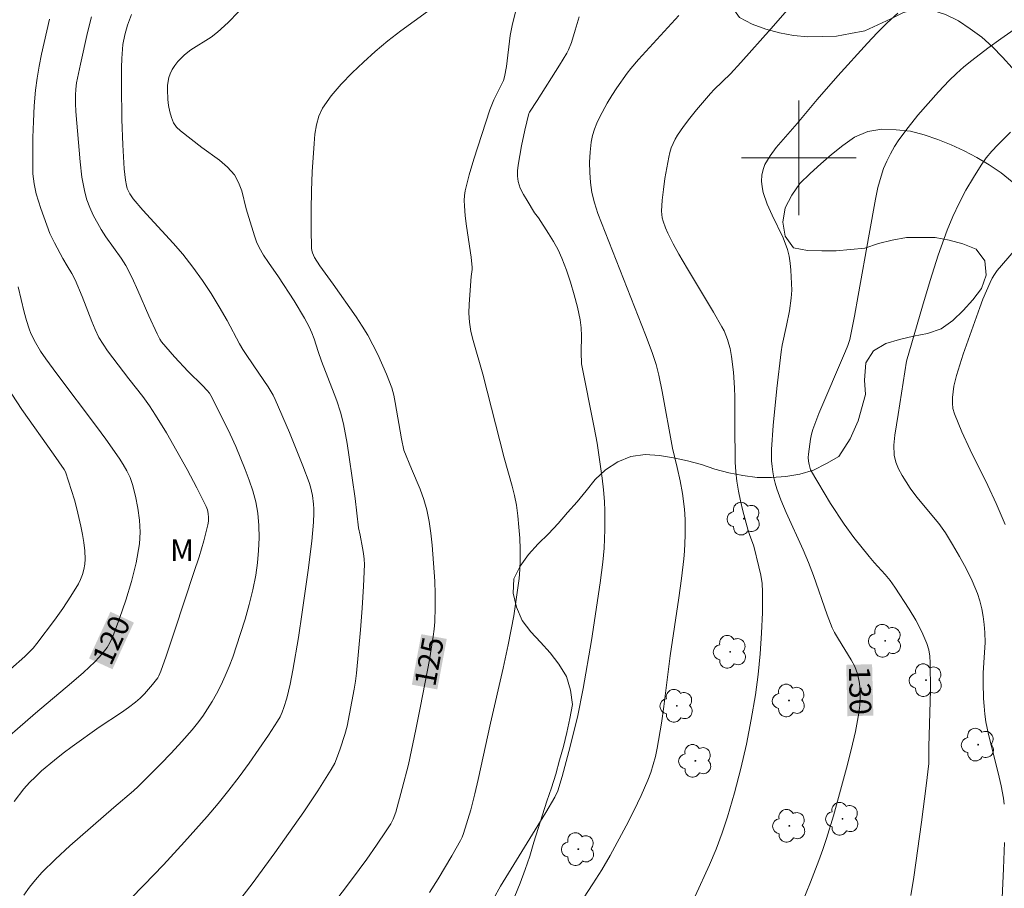
# Model space of a CAD drawing. Units: metres. Extents: x 285528 to 286044, y 1666032 to 1666597.
# Drawn here: x 285846 to 285914, y 1666349 to 1666410 of the extents above; entities that cross this region are included whole.
import ezdxf
from ezdxf.enums import TextEntityAlignment as Align

# ---------------------------------------------------------------- set-up
doc = ezdxf.new("R2010")
doc.units = ezdxf.units.M
doc.header["$MEASUREMENT"] = 0
for name, color, linetype, lineweight, true_color in [('Arvores_Isoladas', 7, 'Continuous', 18, 0x00ff33), ('Curvas_Intermediarias', 7, 'Continuous', 9, 0x783c14), ('Curvas_Mestras', 7, 'Continuous', 20, 0x783c14), ('Topon_Curvas_Mestras', 7, 'Continuous', 9, 0x783c14), ('Topon_Vegetacao', 7, 'Continuous', 9, 0x00ff33), ('Vegetacao', 7, 'Orla8', 9, 0x00ff33)]:
    doc.layers.add(name, color=color, linetype=linetype, lineweight=lineweight, true_color=true_color)
doc.layers.add('Malha_Coordenadas', color=7, linetype='Continuous', lineweight=15)
doc.layers.add('Topon_Curvas_Mestras_Masc', color=255, linetype='Continuous', lineweight=9)
doc.styles.add('Arial', font='arial.ttf', dxfattribs={"height": 1.5})
doc.styles.get("Standard").update_dxf_attribs({"font": 'arial.ttf'})
doc.linetypes.add('Orla8', pattern='A,6,-0.5,["V",Standard,S=1,R=0,X=-0.5,Y=-1],-0.5,6,-0.5,["V",Standard,S=1,R=0,X=-0.5,Y=-1],-0.5', length=14)

# ---------------------------------------------------------------- blocks, each defined once
blk = doc.blocks.new('Arvore')
at = {"layer": 'Arvores_Isoladas'}
blk.add_lwpolyline([(-0.718, 0.493, 0.872324), (-0.722, -0.551, 0.862983), (0.284, -0.827, 0.900105), (0.89, 0.029, 0.863155), (0.262, 0.861, 0.882486)], format="xyb", close=True, dxfattribs=at)
blk.add_circle((0, 0), 0.0286, dxfattribs=at)

msp = doc.modelspace()

# ---------------------------------------------------------------- linework, layer by layer
at = {"layer": 'Curvas_Intermediarias', "flags": 128}
for points, elevation in [([(285892.753, 1666348.47), (285893.76, 1666350.654), (285894.227, 1666351.763), (285894.654, 1666352.886), (285895.028, 1666354.024), (285895.507, 1666355.699), (285895.944, 1666357.391), (285896.336, 1666359.096), (285896.679, 1666360.809), (285896.972, 1666362.527), (285897.166, 1666363.952), (285897.307, 1666365.389), (285897.401, 1666366.831), (285897.452, 1666368.272), (285897.465, 1666369.708), (285897.429, 1666370.294), (285897.339, 1666370.878), (285897.214, 1666371.46), (285896.852, 1666372.897), (285896.55, 1666373.725), (285896.465, 1666374.005), (285896.099, 1666375.371), (285895.927, 1666376.058), (285895.777, 1666376.747), (285895.66, 1666377.441), (285895.591, 1666378.097), (285895.555, 1666378.759), (285895.523, 1666381.392), (285895.54, 1666383.315), (285895.518, 1666383.954), (285895.436, 1666385.055), (285895.294, 1666386.151), (285895.194, 1666386.69), (285895.117, 1666387.007), (285895.021, 1666387.321), (285894.775, 1666387.931), (285894.628, 1666388.223), (285894.052, 1666389.246), (285892.223, 1666392.267), (285891.628, 1666393.282), (285891.224, 1666394.008), (285890.853, 1666394.752), (285890.69, 1666395.131), (285890.525, 1666395.585), (285890.462, 1666395.819), (285890.424, 1666396.055), (285890.416, 1666396.291), (285890.466, 1666397.046), (285890.544, 1666397.805), (285890.647, 1666398.565), (285890.773, 1666399.319), (285890.919, 1666400.066), (285890.996, 1666400.384), (285891.094, 1666400.699), (285891.214, 1666401.007), (285891.357, 1666401.304), (285891.523, 1666401.584), (285891.944, 1666402.189), (285892.393, 1666402.779), (285892.862, 1666403.357), (285893.828, 1666404.489), (285894.095, 1666404.778), (285895.225, 1666405.875), (285895.947, 1666406.659), (285898.059, 1666409.04), (285900.141, 1666411.429)], 129), ([(285845.224, 1666355.09), (285845.915, 1666355.962), (285846.297, 1666356.402), (285846.708, 1666356.817), (285847.14, 1666357.214), (285848.036, 1666357.97), (285848.645, 1666358.452), (285849.267, 1666358.917), (285851.169, 1666360.27), (285852.71, 1666361.288), (285853.215, 1666361.636), (285853.699, 1666362.009), (285854.017, 1666362.293), (285854.319, 1666362.597), (285854.883, 1666363.245), (285855.245, 1666363.714), (285855.328, 1666363.86), (285855.464, 1666364.17), (285855.84, 1666365.228), (285856.452, 1666367.037), (285857.775, 1666371.063), (285858.134, 1666372.17), (285858.466, 1666373.28), (285858.753, 1666374.394), (285858.795, 1666374.648), (285858.804, 1666374.911), (285858.78, 1666375.174), (285858.722, 1666375.43), (285858.631, 1666375.67), (285857.988, 1666376.97), (285857.307, 1666378.26), (285856.594, 1666379.539), (285855.856, 1666380.805), (285855.1, 1666382.054), (285854.668, 1666382.708), (285854.203, 1666383.341), (285853.234, 1666384.584), (285851.749, 1666386.544), (285851.433, 1666387), (285851.149, 1666387.474), (285850.878, 1666388.025), (285850.641, 1666388.595), (285849.98, 1666390.332), (285849.494, 1666391.487), (285849.259, 1666391.947), (285848.921, 1666392.46), (285848.618, 1666392.99), (285848.047, 1666394.069), (285847.724, 1666394.735), (285847.091, 1666396.473), (285846.921, 1666396.988), (285846.772, 1666397.507), (285846.623, 1666398.193), (285846.538, 1666398.891), (285846.525, 1666399.241), (285846.537, 1666401.438), (285846.571, 1666402.537), (285846.632, 1666403.635), (285846.725, 1666404.727), (285846.831, 1666405.567), (285846.973, 1666406.403), (285847.139, 1666407.236), (285847.694, 1666409.678)], 121), ([(285845.899, 1666348.558), (285846.294, 1666349.101), (285846.714, 1666349.624), (285847.161, 1666350.118), (285848.122, 1666351.066), (285849.118, 1666351.984), (285852.177, 1666354.668), (285853.564, 1666355.824), (285853.893, 1666356.131), (285855.436, 1666357.679), (285856.194, 1666358.468), (285856.933, 1666359.272), (285857.65, 1666360.093), (285858.03, 1666360.563), (285858.392, 1666361.05), (285858.733, 1666361.553), (285859.053, 1666362.068), (285859.349, 1666362.594), (285859.666, 1666363.216), (285859.959, 1666363.852), (285860.23, 1666364.499), (285860.48, 1666365.154), (285861.035, 1666366.813), (285861.35, 1666367.819), (285861.639, 1666368.832), (285861.889, 1666369.852), (285862.087, 1666370.878), (285862.209, 1666371.738), (285862.292, 1666372.611), (285862.33, 1666373.487), (285862.315, 1666374.359), (285862.24, 1666375.217), (285862.101, 1666375.99), (285861.895, 1666376.756), (285861.639, 1666377.514), (285861.355, 1666378.264), (285860.698, 1666379.87), (285860.304, 1666380.724), (285859.05, 1666383.254), (285858.859, 1666383.577), (285858.703, 1666383.772), (285858.379, 1666384.112), (285857.373, 1666385.103), (285856.414, 1666386.12), (285855.805, 1666386.817), (285855.52, 1666387.178), (285855.403, 1666387.352), (285855.212, 1666387.726), (285854.638, 1666388.99), (285853.861, 1666390.759), (285853.455, 1666391.634), (285853.017, 1666392.49), (285852.7, 1666393.008), (285851.618, 1666394.489), (285851.297, 1666395.003), (285850.752, 1666396.018), (285850.508, 1666396.541), (285850.303, 1666397.075), (285850.152, 1666397.622), (285849.962, 1666398.669), (285849.831, 1666399.731), (285849.543, 1666403.234), (285849.519, 1666403.808), (285849.518, 1666404.382), (285849.532, 1666404.81), (285849.572, 1666405.236), (285849.85, 1666406.552), (285850.356, 1666408.762), (285850.634, 1666409.861)], 122), ([(285848.747, 1666343.57), (285854.287, 1666349.238), (285855.653, 1666350.655), (285857.118, 1666352.259), (285858.692, 1666354.044), (285859.458, 1666354.953), (285860.202, 1666355.879), (285860.922, 1666356.816), (285861.626, 1666357.768), (285862.311, 1666358.733), (285862.975, 1666359.711), (285863.615, 1666360.699), (285863.784, 1666360.998), (285863.928, 1666361.312), (285864.052, 1666361.637), (285864.257, 1666362.298), (285864.494, 1666363.269), (285864.682, 1666364.254), (285865.067, 1666366.525), (285865.34, 1666368.307), (285865.745, 1666371.222), (285865.994, 1666373.249), (285866.129, 1666374.575), (285866.154, 1666375.202), (285866.148, 1666375.515), (285866.127, 1666375.826), (285866.045, 1666376.443), (285865.906, 1666377.053), (285865.809, 1666377.348), (285865.369, 1666378.52), (285864.436, 1666380.849), (285863.443, 1666383.151), (285863.298, 1666383.448), (285862.958, 1666384.019), (285862.317, 1666384.991), (285861.462, 1666386.22), (285861.192, 1666386.639), (285860.96, 1666387.035), (285860.089, 1666388.656), (285859.545, 1666389.598), (285858.983, 1666390.53), (285858.367, 1666391.456), (285857.701, 1666392.381), (285856.995, 1666393.274), (285856.315, 1666394.058), (285854.213, 1666396.359), (285853.541, 1666397.146), (285853.302, 1666397.49), (285853.203, 1666397.677), (285853.123, 1666397.87), (285853.064, 1666398.068), (285852.988, 1666398.452), (285852.9, 1666399.242), (285852.812, 1666400.917), (285852.753, 1666402.679), (285852.717, 1666405.068), (285852.722, 1666406.325), (285852.744, 1666406.951), (285852.822, 1666407.917), (285852.945, 1666408.599), (285853.134, 1666409.261), (285853.426, 1666410.013)], 123), ([(285860.726, 1666347.901), (285861.847, 1666349.34), (285863.412, 1666351.5), (285865.438, 1666354.373), (285866.415, 1666355.831), (285867.351, 1666357.308), (285867.599, 1666357.769), (285867.806, 1666358.252), (285867.985, 1666358.749), (285868.309, 1666359.754), (285868.467, 1666360.347), (285868.957, 1666362.919), (285869.046, 1666363.476), (285869.114, 1666364.035), (285869.396, 1666367.068), (285869.514, 1666368.587), (285869.608, 1666370.106), (285869.673, 1666371.623), (285869.663, 1666372.009), (285869.618, 1666372.394), (285869.553, 1666372.778), (285869.388, 1666373.673), (285869.273, 1666374.188), (285869.026, 1666376.225), (285868.615, 1666379.119), (285868.463, 1666380.08), (285868.209, 1666381.446), (285867.996, 1666382.254), (285867.743, 1666383.049), (285867.571, 1666383.534), (285866.673, 1666385.808), (285866.441, 1666386.487), (285866.169, 1666387.367), (285866.014, 1666387.798), (285865.83, 1666388.216), (285865.503, 1666388.829), (285864.777, 1666390.022), (285863.681, 1666391.708), (285862.973, 1666392.712), (285862.637, 1666393.223), (285862.335, 1666393.75), (285862.154, 1666394.151), (285862.004, 1666394.567), (285861.612, 1666395.843), (285861.432, 1666396.456), (285861.113, 1666397.709), (285860.898, 1666398.297), (285860.597, 1666398.826), (285860.121, 1666399.364), (285859.556, 1666399.842), (285858.322, 1666400.725), (285856.829, 1666401.898), (285856.566, 1666402.159), (285856.36, 1666402.452), (285856.199, 1666402.823), (285856.087, 1666403.228), (285856.012, 1666403.651), (285855.965, 1666404.08), (285855.922, 1666404.78), (285855.932, 1666405.066), (285855.966, 1666405.35), (285856.028, 1666405.625), (285856.12, 1666405.883), (285856.267, 1666406.174), (285856.447, 1666406.456), (285856.654, 1666406.725), (285856.88, 1666406.975), (285857.122, 1666407.204), (285857.561, 1666407.54), (285858.99, 1666408.431), (285859.429, 1666408.772), (285860.172, 1666409.465), (285860.89, 1666410.189)], 124), ([(285874.223, 1666348.739), (285874.825, 1666349.698), (285875.786, 1666351.295), (285876.389, 1666352.367), (285876.507, 1666352.602), (285876.602, 1666352.847), (285877.094, 1666354.511), (285877.385, 1666355.631), (285877.617, 1666356.611), (285878.485, 1666360.548), (285879.368, 1666364.38), (285879.716, 1666366.013), (285880.1, 1666368.039), (285880.301, 1666369.357), (285880.467, 1666370.641), (285880.521, 1666371.284), (285880.545, 1666371.927), (285880.541, 1666372.698), (285880.514, 1666373.47), (285880.462, 1666374.243), (285880.384, 1666375.011), (285880.279, 1666375.774), (285880.15, 1666376.441), (285879.983, 1666377.103), (285879.423, 1666379.077), (285877.936, 1666384.9), (285877.255, 1666387.264), (285877.103, 1666387.897), (285877.001, 1666388.535), (285876.964, 1666389.166), (285876.977, 1666389.803), (285877.117, 1666391.721), (285877.204, 1666392.224), (285877.204, 1666392.35), (285877.12, 1666393.073), (285876.798, 1666395.244), (285876.715, 1666395.969), (285876.653, 1666396.67), (285876.641, 1666397.022), (285876.657, 1666397.371), (285876.711, 1666397.712), (285876.992, 1666398.818), (285877.316, 1666399.917), (285878.425, 1666403.357), (285878.709, 1666404.067), (285879.278, 1666405.169), (285879.385, 1666405.416), (285879.463, 1666405.672), (285879.591, 1666406.379), (285879.845, 1666408.536), (285879.982, 1666409.244), (285880.224, 1666410.205)], 126), ([(285878.684, 1666348.283), (285879.184, 1666349.176), (285882.335, 1666354.311), (285882.974, 1666355.383), (285883.184, 1666355.824), (285883.484, 1666356.837), (285883.953, 1666358.567), (285884.54, 1666360.97), (285884.95, 1666362.975), (285885.521, 1666366.327), (285886.139, 1666370.357), (285886.324, 1666371.798), (285886.399, 1666372.762), (285886.453, 1666374.069), (285886.455, 1666375.377), (285886.424, 1666376.029), (285886.358, 1666376.845), (285886.27, 1666377.66), (285886.164, 1666378.474), (285885.913, 1666380.096), (285885.717, 1666381.191), (285884.821, 1666385.623), (285884.807, 1666386.453), (285884.822, 1666387.588), (285884.799, 1666388.15), (285884.726, 1666388.705), (285884.543, 1666389.581), (285884.324, 1666390.454), (285884.07, 1666391.321), (285883.783, 1666392.175), (285883.463, 1666393.011), (285883.192, 1666393.597), (285882.875, 1666394.164), (285882.531, 1666394.719), (285881.832, 1666395.821), (285881.549, 1666396.181), (285881.027, 1666397.031), (285880.774, 1666397.46), (285880.558, 1666397.898), (285880.406, 1666398.349), (285880.353, 1666398.723), (285880.361, 1666399.112), (285880.408, 1666399.508), (285880.64, 1666400.847), (285880.88, 1666401.947), (285881.158, 1666403.107), (285881.202, 1666403.198), (285881.725, 1666404.017), (285883.303, 1666406.471), (285883.798, 1666407.304), (285883.923, 1666407.55), (285884.119, 1666408.07), (285884.392, 1666408.911), (285884.668, 1666409.852)], 127), ([(285884.373, 1666347.408), (285885.63, 1666349.346), (285886.241, 1666350.325), (285886.825, 1666351.32), (285887.951, 1666353.384), (285888.484, 1666354.432), (285888.99, 1666355.492), (285889.462, 1666356.563), (285889.668, 1666357.105), (285889.841, 1666357.661), (285889.986, 1666358.226), (285890.11, 1666358.798), (285890.409, 1666360.541), (285890.571, 1666361.718), (285891.017, 1666365.257), (285891.617, 1666369.307), (285891.805, 1666370.658), (285891.971, 1666372.01), (285892.022, 1666372.558), (285892.074, 1666373.659), (285892.072, 1666374.76), (285892.021, 1666375.488), (285891.871, 1666376.576), (285891.712, 1666377.468), (285891.51, 1666378.394), (285891.19, 1666379.734), (285890.467, 1666383.689), (285890.228, 1666384.834), (285890.034, 1666385.587), (285889.764, 1666386.424), (285889.306, 1666387.662), (285885.965, 1666396.134), (285885.728, 1666396.858), (285885.552, 1666397.591), (285885.452, 1666398.284), (285885.401, 1666398.992), (285885.395, 1666399.704), (285885.43, 1666400.413), (285885.504, 1666401.108), (285885.594, 1666401.558), (285885.732, 1666402.002), (285885.907, 1666402.439), (285886.106, 1666402.866), (285886.619, 1666403.831), (285886.944, 1666404.369), (285887.288, 1666404.897), (285888.01, 1666405.927), (285888.26, 1666406.252), (285888.8, 1666406.873), (285891.625, 1666409.944)], 128), ([(285907.805, 1666348.527), (285908.024, 1666349.811), (285908.565, 1666353.638), (285908.894, 1666356.177), (285909.065, 1666357.743), (285909.077, 1666358.931), (285909.182, 1666362.85), (285909.165, 1666364.762), (285909.136, 1666365.227), (285909.066, 1666365.68), (285908.935, 1666366.112), (285908.573, 1666366.93), (285908.152, 1666367.732), (285907.689, 1666368.519), (285906.701, 1666370.049), (285906.373, 1666370.499), (285906.014, 1666370.928), (285905.264, 1666371.762), (285904.901, 1666372.189), (285903.832, 1666373.516), (285903.162, 1666374.432), (285902.215, 1666375.891), (285901.313, 1666377.38), (285900.821, 1666378.241), (285900.713, 1666378.602), (285900.672, 1666378.844), (285900.655, 1666379.088), (285900.669, 1666379.331), (285900.807, 1666380.38), (285900.88, 1666380.724), (285900.981, 1666381.058), (285901.404, 1666382.157), (285903.263, 1666386.504), (285903.419, 1666386.909), (285903.549, 1666387.323), (285903.876, 1666388.959), (285904.139, 1666390.389), (285904.916, 1666394.681), (285905.343, 1666397.131), (285905.515, 1666397.938), (285905.732, 1666398.73), (285905.917, 1666399.261), (285906.135, 1666399.785), (285906.386, 1666400.297), (285906.668, 1666400.789), (285906.979, 1666401.259), (285907.626, 1666402.128), (285908.307, 1666402.978), (285909.017, 1666403.808), (285909.749, 1666404.617), (285910.498, 1666405.405), (285910.998, 1666405.892), (285911.523, 1666406.355), (285912.067, 1666406.799), (285913.181, 1666407.652), (285914.093, 1666408.323), (285915.947, 1666409.628)], 131), ([(285914.339, 1666354.894), (285914.28, 1666355.325), (285914.123, 1666356.179), (285913.921, 1666357.076), (285913.239, 1666359.754), (285913.055, 1666360.653), (285912.976, 1666361.19), (285912.922, 1666361.732), (285912.889, 1666362.276), (285912.86, 1666363.366), (285912.874, 1666364.069), (285912.964, 1666365.478), (285912.993, 1666366.18), (285912.978, 1666366.88), (285912.933, 1666367.433), (285912.866, 1666367.988), (285912.769, 1666368.539), (285912.635, 1666369.079), (285912.457, 1666369.6), (285912.084, 1666370.477), (285911.666, 1666371.341), (285911.212, 1666372.191), (285910.729, 1666373.025), (285910.224, 1666373.84), (285909.768, 1666374.485), (285908.241, 1666376.32), (285907.777, 1666376.96), (285907.492, 1666377.393), (285907.212, 1666377.841), (285906.964, 1666378.303), (285906.771, 1666378.777), (285906.661, 1666379.261), (285906.633, 1666379.954), (285906.693, 1666380.663), (285906.938, 1666382.1), (285907.52, 1666385.828), (285908.618, 1666389.658), (285909.153, 1666391.447), (285909.726, 1666393.222), (285910.355, 1666394.972), (285910.745, 1666395.915), (285911.184, 1666396.842), (285911.664, 1666397.75), (285912.178, 1666398.636), (285912.718, 1666399.5), (285913.075, 1666399.999), (285913.471, 1666400.472), (285913.895, 1666400.925), (285914.778, 1666401.794)], 132), ([(285914.401, 1666374.41), (285913.771, 1666375.875), (285913.191, 1666377.134), (285911.95, 1666379.623), (285911.365, 1666380.874), (285910.854, 1666382.143), (285910.757, 1666382.511), (285910.715, 1666382.896), (285910.718, 1666383.29), (285910.758, 1666383.682), (285910.823, 1666384.063), (285911.003, 1666384.816), (285911.226, 1666385.564), (285911.476, 1666386.307), (285912.622, 1666389.552), (285912.847, 1666390.134), (285913.341, 1666391.308), (285913.486, 1666391.599), (285913.65, 1666391.877), (285913.843, 1666392.135), (285915.032, 1666393.525)], 133), ([(285844.973, 1666364.325), (285845.974, 1666365.216), (285846.558, 1666365.797), (285846.821, 1666366.11), (285848.045, 1666367.73), (285848.632, 1666368.56), (285849.19, 1666369.406), (285849.709, 1666370.267), (285849.87, 1666370.588), (285850, 1666370.93), (285850.096, 1666371.284), (285850.157, 1666371.644), (285850.18, 1666372), (285850.161, 1666372.573), (285850.098, 1666373.151), (285850.003, 1666373.73), (285849.887, 1666374.307), (285849.61, 1666375.506), (285849.436, 1666376.13), (285848.812, 1666378.104), (285848.715, 1666378.266), (285847.982, 1666379.315), (285845.768, 1666382.453), (285845.061, 1666383.519)], 119), ([(285914.113, 1666346.8), (285914.293, 1666350.416), (285914.354, 1666352.224)], 132)]:
    msp.add_lwpolyline(points, dxfattribs=dict(at, elevation=elevation))
at = {"layer": 'Curvas_Mestras', "flags": 128}
for points, elevation in [([(285865.453, 1666345.226), (285868.771, 1666349.608), (285869.839, 1666351.064), (285870.527, 1666352.039), (285871.19, 1666353.031), (285871.508, 1666353.535), (285871.675, 1666353.843), (285871.859, 1666354.335), (285872.32, 1666355.991), (285872.741, 1666357.658), (285873.27, 1666360.114), (285873.6, 1666361.734), (285874.21, 1666364.983), (285874.481, 1666366.612), (285874.546, 1666367.115), (285874.585, 1666367.622), (285874.616, 1666368.64), (285874.622, 1666369.583), (285874.595, 1666370.451), (285874.395, 1666372.978), (285874.313, 1666373.808), (285874.199, 1666374.629), (285874.036, 1666375.438), (285873.823, 1666376.169), (285873.556, 1666376.886), (285872.955, 1666378.304), (285872.435, 1666379.613), (285872.27, 1666380.398), (285871.827, 1666382.937), (285871.724, 1666383.455), (285871.593, 1666383.966), (285871.216, 1666384.907), (285870.603, 1666386.285), (285870.27, 1666386.961), (285869.913, 1666387.623), (285869.525, 1666388.271), (285869.109, 1666388.904), (285867.497, 1666391.197), (285866.561, 1666392.474), (285866.186, 1666393.061), (285866.042, 1666393.378), (285865.997, 1666393.544), (285865.978, 1666393.713), (285865.959, 1666395.039), (285865.957, 1666396.371), (285865.98, 1666397.706), (285866.032, 1666399.039), (285866.166, 1666401.007), (285866.226, 1666401.659), (285866.325, 1666402.301), (285866.492, 1666402.91), (285866.754, 1666403.466), (285867.356, 1666404.332), (285868.055, 1666405.155), (285868.82, 1666405.94), (285869.621, 1666406.694), (285870.427, 1666407.425), (285871.304, 1666408.168), (285872.218, 1666408.869), (285874.088, 1666410.226)], 125), ([(285899.607, 1666346.485), (285900.814, 1666349.464), (285901.393, 1666350.962), (285901.673, 1666351.731), (285901.934, 1666352.507), (285902.408, 1666354.076), (285903.325, 1666357.409), (285903.655, 1666358.686), (285903.948, 1666359.968), (285904.188, 1666361.254), (285904.256, 1666361.8), (285904.286, 1666362.358), (285904.272, 1666362.916), (285904.211, 1666363.464), (285904.096, 1666363.992), (285903.909, 1666364.497), (285903.652, 1666364.983), (285902.762, 1666366.407), (285902.479, 1666366.886), (285902.316, 1666367.217), (285901.979, 1666368.124), (285901.019, 1666370.866), (285900.674, 1666371.77), (285900.302, 1666372.649), (285899.11, 1666375.254), (285898.741, 1666376.134), (285898.466, 1666376.9), (285898.349, 1666377.291), (285898.251, 1666377.686), (285898.175, 1666378.083), (285898.124, 1666378.469), (285898.094, 1666378.86), (285898.088, 1666379.647), (285898.205, 1666381.329), (285898.45, 1666383.909), (285898.755, 1666386.48), (285898.831, 1666386.94), (285899.147, 1666388.307), (285899.348, 1666389.34), (285899.466, 1666390.208), (285899.5, 1666390.784), (285899.432, 1666392.158), (285899.393, 1666392.653), (285899.325, 1666393.139), (285899.21, 1666393.613), (285898.905, 1666394.421), (285898.138, 1666395.996), (285897.778, 1666396.786), (285897.502, 1666397.592), (285897.427, 1666397.978), (285897.398, 1666398.384), (285897.421, 1666398.793), (285897.499, 1666399.187), (285897.635, 1666399.547), (285897.992, 1666400.157), (285898.424, 1666400.74), (285899.88, 1666402.416), (285901.287, 1666404.083), (285902.722, 1666405.725), (285904.785, 1666408.012), (285905.464, 1666408.739), (285906.166, 1666409.441), (285906.902, 1666410.102)], 130), ([(285843.649, 1666358.606), (285846.726, 1666361.249), (285849.241, 1666363.365), (285850.062, 1666364.086), (285850.854, 1666364.835), (285851.157, 1666365.148), (285851.447, 1666365.48), (285851.712, 1666365.832), (285851.94, 1666366.204), (285852.12, 1666366.595), (285852.587, 1666367.854), (285853.029, 1666369.137), (285853.422, 1666370.437), (285853.743, 1666371.746), (285853.967, 1666373.057), (285854.018, 1666373.884), (285853.974, 1666374.725), (285853.858, 1666375.569), (285853.688, 1666376.402), (285853.486, 1666377.212), (285853.32, 1666377.693), (285853.097, 1666378.158), (285852.834, 1666378.609), (285852.548, 1666379.049), (285851.627, 1666380.382), (285850.973, 1666381.268), (285848.199, 1666384.94), (285847.436, 1666385.982), (285847.076, 1666386.516), (285846.713, 1666387.118), (285846.403, 1666387.749), (285846.277, 1666388.075), (285846.094, 1666388.648), (285845.937, 1666389.23), (285845.508, 1666390.994)], 120)]:
    msp.add_lwpolyline(points, dxfattribs=dict(at, elevation=elevation))
at = {"layer": 'Malha_Coordenadas', "flags": 128}
for points in [[(285900, 1666404), (285900, 1666396)], [(285904, 1666400), (285896, 1666400)]]:
    msp.add_lwpolyline(points, dxfattribs=at)
at = {"layer": 'Topon_Curvas_Mestras_Masc'}
for points in [[(285852.092, 1666364.316, 120), (285853.589, 1666367.574, 120), (285850.451, 1666365.071, 120), (285851.949, 1666368.328, 120)], [(285874.762, 1666362.906, 125), (285875.423, 1666366.43, 125), (285872.987, 1666363.239, 125), (285873.648, 1666366.763, 125)], [(285903.304, 1666364.622, 130), (285903.392, 1666361.038, 130), (285905.11, 1666364.666, 130), (285905.197, 1666361.082, 130)]]:
    msp.add_solid(points, dxfattribs=at)
at = {"layer": 'Vegetacao', "flags": 128}
for points in [[(286026.607, 1666440.617), (286026.55, 1666440.644), (286025.607, 1666440.977), (286024.663, 1666441.311), (286023.72, 1666441.645), (286022.777, 1666441.978), (286021.779, 1666442.045), (286020.781, 1666442.111), (286019.783, 1666442.177), (286018.787, 1666442.083), (286017.79, 1666442.002), (286016.79, 1666441.97), (286015.789, 1666441.978), (286014.789, 1666441.959), (286013.79, 1666441.903), (286012.79, 1666441.872), (286011.792, 1666441.936), (286010.803, 1666442.087), (286009.822, 1666442.282), (286008.843, 1666442.49), (286007.861, 1666442.679), (286006.885, 1666442.899), (286005.916, 1666443.148), (286004.947, 1666443.397), (286003.961, 1666443.563), (286002.965, 1666443.664), (286001.965, 1666443.68), (286000.965, 1666443.697), (285999.966, 1666443.742), (285998.966, 1666443.787), (285997.966, 1666443.757), (285996.966, 1666443.728), (285995.989, 1666443.512), (285995.016, 1666443.281), (285994.036, 1666443.078), (285993.045, 1666442.945), (285992.046, 1666443.002), (285991.203, 1666443.541), (285990.786, 1666444.45), (285990.576, 1666445.428), (285990.675, 1666446.424), (285991.043, 1666447.354), (285991.493, 1666448.247), (285992.108, 1666449.036), (285992.787, 1666449.771), (285993.555, 1666450.413), (285994.422, 1666450.911), (285995.368, 1666451.238), (285996.363, 1666451.335), (285997.364, 1666451.33), (285998.363, 1666451.367), (285999.363, 1666451.335), (286000.36, 1666451.248), (286001.36, 1666451.229), (286002.36, 1666451.271), (286003.355, 1666451.376), (286004.35, 1666451.48), (286005.333, 1666451.662), (286006.317, 1666451.844), (286007.27, 1666452.149), (286008.222, 1666452.454), (286009.067, 1666452.991), (286009.911, 1666453.527), (286010.67, 1666454.178), (286011.43, 1666454.83), (286011.972, 1666455.67), (286012.373, 1666456.587), (286012.545, 1666457.572), (286012.566, 1666458.572), (286012.42, 1666459.562), (286011.823, 1666460.365), (286011.037, 1666460.984), (286010.158, 1666461.463), (286009.246, 1666461.872), (286008.372, 1666462.359), (286007.568, 1666462.955), (286006.899, 1666463.699), (286006.336, 1666464.526), (286005.94, 1666465.444), (286005.58, 1666466.378), (286005.137, 1666467.274), (286004.427, 1666467.979), (286003.501, 1666468.262), (286002.542, 1666468.37), (286001.498, 1666468.558), (286000.485, 1666468.63), (285999.542, 1666468.519), (285998.233, 1666468.386), (285997.314, 1666468.26), (285996.099, 1666468.251), (285995.295, 1666468.768), (285994.873, 1666469.497), (285993.939, 1666470.36), (285993.165, 1666470.995), (285992.478, 1666471.722), (285991.618, 1666472.232), (285990.686, 1666472.597), (285989.713, 1666472.83), (285988.72, 1666472.945), (285987.719, 1666472.946), (285986.735, 1666472.768), (285985.775, 1666472.486), (285984.872, 1666472.056), (285984.03, 1666471.516), (285983.305, 1666470.827), (285982.734, 1666470.005), (285982.194, 1666469.163), (285981.782, 1666468.251), (285981.448, 1666467.308), (285981.183, 1666466.343), (285981.062, 1666465.35), (285981.46, 1666464.432), (285981.685, 1666464.214), (285982.84, 1666463.094), (285983.64, 1666462.494), (285984.402, 1666461.845), (285985.021, 1666461.059), (285985.618, 1666460.257), (285986.339, 1666459.563), (285987.087, 1666458.899), (285987.789, 1666458.186), (285988.451, 1666457.436), (285989.014, 1666456.609), (285989.397, 1666455.685), (285989.512, 1666454.691), (285989.382, 1666453.699), (285989.144, 1666452.728), (285988.874, 1666451.764), (285988.544, 1666450.82), (285988.183, 1666449.887), (285987.849, 1666448.944), (285987.43, 1666448.035), (285986.977, 1666447.144), (285986.475, 1666446.278), (285985.96, 1666445.421), (285985.451, 1666444.559), (285984.99, 1666443.672), (285984.615, 1666442.744), (285984.338, 1666441.783), (285984.084, 1666440.815), (285983.754, 1666439.871), (285983.45, 1666438.918), (285983.072, 1666437.992), (285982.746, 1666437.046), (285982.492, 1666436.078), (285982.15, 1666435.138), (285981.561, 1666434.329), (285980.937, 1666433.547), (285980.243, 1666432.827), (285979.648, 1666432.023), (285979.233, 1666431.113), (285978.984, 1666430.144), (285978.926, 1666429.145), (285979.025, 1666428.149), (285978.914, 1666427.155), (285978.669, 1666426.185), (285978.467, 1666425.205), (285978.264, 1666424.226), (285978.018, 1666423.256), (285977.485, 1666422.41), (285976.786, 1666421.694), (285976.012, 1666421.059), (285975.167, 1666420.524), (285974.253, 1666420.119), (285973.31, 1666419.784), (285972.341, 1666419.534), (285971.434, 1666419.112), (285970.682, 1666418.452), (285969.959, 1666417.76), (285969.268, 1666417.038), (285968.397, 1666416.546), (285967.403, 1666416.433), (285966.403, 1666416.393), (285965.403, 1666416.407), (285964.557, 1666416.942), (285963.717, 1666417.485), (285962.925, 1666418.096), (285962.305, 1666418.881), (285961.818, 1666419.755), (285961.353, 1666420.641), (285960.902, 1666421.534), (285960.56, 1666422.474), (285960.427, 1666423.466), (285960.409, 1666424.466), (285960.638, 1666425.44), (285961.134, 1666426.308), (285961.731, 1666427.111), (285962.264, 1666427.958), (285962.621, 1666428.892), (285962.791, 1666429.878), (285962.556, 1666430.85), (285961.926, 1666431.628), (285961.013, 1666432.036), (285960.024, 1666432.191), (285959.027, 1666432.268), (285958.036, 1666432.132), (285957.129, 1666431.709), (285956.319, 1666431.122), (285955.565, 1666430.464), (285954.94, 1666429.683), (285954.369, 1666428.862), (285953.786, 1666428.049), (285953.16, 1666427.269), (285952.387, 1666426.633), (285951.413, 1666426.862), (285950.507, 1666427.285), (285949.678, 1666427.845), (285949.108, 1666428.667), (285948.805, 1666429.621), (285948.699, 1666430.615), (285948.592, 1666431.61), (285947.971, 1666432.395), (285947.156, 1666432.974), (285946.281, 1666433.46), (285945.353, 1666433.832), (285944.353, 1666433.856), (285943.357, 1666433.761), (285942.399, 1666433.473), (285941.478, 1666433.081), (285940.616, 1666432.574), (285939.787, 1666432.013), (285938.966, 1666431.443), (285938.156, 1666430.855), (285937.347, 1666430.267), (285936.611, 1666429.589), (285935.982, 1666428.811), (285935.54, 1666427.914), (285935.194, 1666426.975), (285934.955, 1666426.003), (285934.773, 1666425.02), (285934.53, 1666424.049), (285933.991, 1666423.207), (285933.286, 1666422.496), (285932.53, 1666421.841), (285931.736, 1666421.233), (285930.87, 1666420.732), (285929.981, 1666420.274), (285929.186, 1666419.666), (285928.675, 1666418.806), (285928.574, 1666417.811), (285928.652, 1666416.813), (285929.035, 1666415.89), (285929.677, 1666415.122), (285930.463, 1666414.503), (285931.276, 1666413.92), (285932.003, 1666413.233), (285932.621, 1666412.447), (285933.089, 1666411.562), (285933.465, 1666410.635), (285933.782, 1666409.686), (285934.099, 1666408.737), (285934.257, 1666407.75), (285934.282, 1666406.749), (285934.215, 1666405.751), (285934.144, 1666404.753), (285934.112, 1666403.754), (285934.056, 1666402.755), (285933.904, 1666401.766), (285933.723, 1666400.782), (285933.477, 1666399.813), (285933.114, 1666398.88), (285932.445, 1666398.136), (285931.642, 1666397.541), (285930.712, 1666397.17), (285929.712, 1666397.145), (285928.86, 1666397.668), (285928.087, 1666398.304), (285927.43, 1666399.058), (285926.844, 1666399.869), (285926.309, 1666400.714), (285925.964, 1666401.653), (285925.685, 1666402.614), (285925.505, 1666403.598), (285925.38, 1666404.59), (285925.315, 1666405.589), (285925.32, 1666406.589), (285925.362, 1666407.589), (285925.328, 1666408.588), (285925.079, 1666409.557), (285924.737, 1666410.497), (285924.258, 1666411.376), (285923.804, 1666412.267), (285923.368, 1666413.167), (285922.898, 1666414.051), (285922.3, 1666414.852), (285921.622, 1666415.588), (285920.889, 1666416.269), (285920.117, 1666416.905), (285919.296, 1666417.476), (285918.553, 1666418.146), (285917.998, 1666418.979), (285917.609, 1666419.901), (285917.381, 1666420.875), (285917.209, 1666421.86), (285916.966, 1666422.83), (285916.628, 1666423.772), (285915.915, 1666424.474), (285915.117, 1666425.076), (285914.23, 1666425.539), (285913.253, 1666425.756), (285912.253, 1666425.782), (285911.253, 1666425.756), (285910.255, 1666425.689), (285909.268, 1666425.525), (285908.281, 1666425.36), (285907.326, 1666425.064), (285906.371, 1666424.767), (285905.459, 1666424.356), (285904.547, 1666423.944), (285903.718, 1666423.384), (285902.806, 1666422.972), (285901.877, 1666422.603), (285900.917, 1666422.32), (285899.943, 1666422.093), (285898.966, 1666421.876), (285897.983, 1666421.689), (285896.993, 1666421.547), (285896.016, 1666421.331), (285895.143, 1666420.843), (285894.465, 1666420.107), (285893.999, 1666419.222), (285893.673, 1666418.276), (285893.629, 1666417.277), (285893.661, 1666416.277), (285893.716, 1666415.278), (285893.817, 1666414.283), (285893.983, 1666413.296), (285894.306, 1666412.35), (285894.696, 1666411.428), (285895.275, 1666410.612), (285895.854, 1666409.797), (285896.748, 1666409.349), (285897.683, 1666408.992), (285898.647, 1666408.724), (285899.632, 1666408.551), (285900.627, 1666408.447), (285901.627, 1666408.475), (285902.627, 1666408.503), (285903.61, 1666408.686), (285904.594, 1666408.87), (285905.504, 1666409.285), (285906.414, 1666409.701), (285907.312, 1666410.142), (285908.282, 1666410.384), (285909.28, 1666410.308), (285910.236, 1666410.013), (285911.134, 1666409.573), (285911.963, 1666409.013), (285912.769, 1666408.42), (285913.511, 1666407.749), (285914.21, 1666407.034), (285914.883, 1666406.293), (285915.57, 1666405.566), (285916.286, 1666404.867), (285916.987, 1666404.154), (285917.704, 1666403.456), (285918.444, 1666402.783), (285919.217, 1666402.147), (285920.007, 1666401.534), (285920.827, 1666400.961), (285921.653, 1666400.397), (285922.494, 1666399.855), (285923.254, 1666399.205), (285923.885, 1666398.428), (285924.28, 1666397.509), (285924.283, 1666396.509), (285923.972, 1666395.558), (285923.355, 1666394.77), (285922.433, 1666394.381), (285921.437, 1666394.296), (285920.438, 1666394.359), (285919.458, 1666394.559), (285918.552, 1666394.983), (285917.691, 1666395.492), (285916.915, 1666396.124), (285916.267, 1666396.886), (285915.602, 1666397.633), (285914.879, 1666398.325), (285914.112, 1666398.968), (285913.278, 1666399.52), (285912.421, 1666400.036), (285911.531, 1666400.493), (285910.621, 1666400.908), (285909.697, 1666401.291), (285908.753, 1666401.623), (285907.781, 1666401.861), (285906.786, 1666401.964), (285905.787, 1666402.012), (285904.802, 1666401.839), (285903.879, 1666401.453), (285903.06, 1666400.878), (285902.282, 1666400.249), (285901.54, 1666399.579), (285900.786, 1666398.921), (285900.073, 1666398.22), (285899.501, 1666397.398), (285899.036, 1666396.513), (285898.882, 1666395.524), (285899.032, 1666394.535), (285899.623, 1666393.728), (285900.605, 1666393.533), (285901.605, 1666393.516), (285902.605, 1666393.526), (285903.601, 1666393.62), (285904.597, 1666393.715), (285905.547, 1666394.029), (285906.519, 1666394.263), (285907.504, 1666394.438), (285908.505, 1666394.446), (285909.505, 1666394.455), (285910.488, 1666394.268), (285911.455, 1666394.013), (285912.382, 1666393.635), (285912.97, 1666392.826), (285913.063, 1666391.83), (285912.751, 1666390.88), (285912.139, 1666390.088), (285911.467, 1666389.347), (285910.736, 1666388.665), (285909.92, 1666388.085), (285908.981, 1666387.741), (285907.995, 1666387.573), (285907.022, 1666387.341), (285906.063, 1666387.054), (285905.199, 1666386.55), (285904.665, 1666385.704), (285904.589, 1666384.502), (285904.639, 1666383.481), (285904.147, 1666381.647)], [(285904.147, 1666381.647), (285903.583, 1666380.386), (285902.786, 1666379.172), (285901.922, 1666378.667), (285901.027, 1666378.221), (285900.067, 1666377.938), (285899.083, 1666377.759), (285898.085, 1666377.688), (285897.085, 1666377.694), (285896.093, 1666377.828), (285895.112, 1666378.02), (285894.143, 1666378.269), (285893.198, 1666378.597), (285892.232, 1666378.859), (285891.254, 1666379.07), (285890.266, 1666379.229), (285889.269, 1666379.302), (285888.279, 1666379.157), (285887.352, 1666378.78), (285886.514, 1666378.233), (285885.77, 1666377.565), (285885.163, 1666376.769), (285884.525, 1666375.999), (285883.86, 1666375.252), (285883.209, 1666374.492), (285882.522, 1666373.765), (285881.809, 1666373.063), (285881.131, 1666372.328), (285880.557, 1666371.508), (285880.096, 1666370.621), (285880.055, 1666369.621), (285880.294, 1666368.65), (285880.68, 1666367.727), (285881.292, 1666366.935), (285881.971, 1666366.2), (285882.643, 1666365.459), (285883.253, 1666364.666), (285883.783, 1666363.818), (285884.051, 1666362.854), (285884.194, 1666361.864), (285884.019, 1666360.879), (285883.803, 1666359.902), (285883.563, 1666358.931), (285883.297, 1666357.966), (285883.026, 1666357.003), (285882.728, 1666356.048), (285882.416, 1666355.098), (285882.111, 1666354.145), (285881.807, 1666353.192), (285881.504, 1666352.239), (285881.221, 1666351.279), (285880.905, 1666350.33), (285880.557, 1666349.392), (285880.175, 1666348.467), (285879.773, 1666347.551), (285879.348, 1666346.646), (285878.843, 1666345.782), (285878.449, 1666344.863), (285878.271, 1666343.878), (285878.13, 1666342.888), (285877.86, 1666341.924), (285877.552, 1666340.973), (285877.145, 1666340.059), (285876.569, 1666339.241), (285875.908, 1666338.49), (285875.214, 1666337.769), (285874.24, 1666337.54), (285873.242, 1666337.477), (285872.354, 1666337.938), (285871.634, 1666338.633), (285871.265, 1666339.562), (285870.733, 1666340.409), (285869.996, 1666341.086), (285869.144, 1666341.61), (285868.203, 1666341.951), (285867.254, 1666342.267), (285866.266, 1666342.426), (285865.266, 1666342.443), (285864.271, 1666342.339), (285863.299, 1666342.102), (285862.329, 1666341.859), (285861.357, 1666341.624), (285860.391, 1666341.363), (285859.444, 1666341.041), (285858.575, 1666340.545), (285857.84, 1666339.867), (285857.283, 1666339.035), (285857.022, 1666338.07), (285856.869, 1666337.081), (285856.941, 1666336.083), (285857.304, 1666335.151), (285857.758, 1666334.259), (285858.366, 1666333.465), (285858.981, 1666332.676), (285859.513, 1666331.829), (285859.944, 1666330.926), (285860.33, 1666330.003), (285860.503, 1666329.018), (285860.438, 1666328.019), (285860.316, 1666327.027), (285860.123, 1666326.045), (285859.992, 1666325.053), (285859.933, 1666324.054), (285859.849, 1666323.058), (285859.701, 1666322.068), (285859.475, 1666321.094), (285859.31, 1666320.107), (285859.203, 1666319.112), (285859.052, 1666318.123), (285858.938, 1666317.13), (285858.839, 1666316.134), (285858.791, 1666315.135), (285858.805, 1666314.135), (285858.878, 1666313.137), (285858.952, 1666312.139), (285859.068, 1666311.146), (285859.302, 1666310.173), (285859.673, 1666309.244), (285860.327, 1666308.487), (285861.162, 1666307.937), (285862.091, 1666307.564), (285863.068, 1666307.348), (285864.055, 1666307.187), (285865.05, 1666307.087), (285866.038, 1666306.93), (285867.022, 1666306.747), (285867.999, 1666306.533), (285868.966, 1666306.276), (285869.932, 1666306.015), (285870.889, 1666305.724), (285871.839, 1666305.411), (285872.771, 1666305.048), (285873.692, 1666304.656), (285874.558, 1666304.155), (285875.374, 1666303.577), (285876.178, 1666302.982), (285876.87, 1666302.259), (285877.336, 1666301.374), (285877.614, 1666300.413), (285877.569, 1666299.413), (285877.443, 1666298.421), (285877.218, 1666297.446), (285876.9, 1666296.498), (285876.499, 1666295.581), (285875.976, 1666294.728), (285875.418, 1666293.898), (285874.806, 1666293.107), (285874.135, 1666292.364), (285873.422, 1666291.663), (285872.658, 1666291.017), (285871.868, 1666290.403), (285871.038, 1666289.845), (285870.207, 1666289.288), (285869.454, 1666288.629), (285868.732, 1666287.937), (285868.151, 1666287.122), (285867.639, 1666286.263), (285867.217, 1666285.356), (285866.795, 1666284.449), (285866.666, 1666283.457), (285866.767, 1666282.462), (285866.963, 1666281.481), (285867.286, 1666280.534), (285867.557, 1666279.571), (285867.752, 1666278.59), (285867.926, 1666277.604), (285868.113, 1666276.622), (285868.306, 1666275.64), (285868.524, 1666274.664), (285868.751, 1666273.69), (285868.975, 1666272.715), (285869.199, 1666271.74), (285869.45, 1666270.771), (285869.699, 1666269.802), (285869.995, 1666268.847), (285870.321, 1666267.901), (285870.744, 1666266.994), (285871.341, 1666266.191), (285872.126, 1666265.572), (285873.048, 1666265.184), (285874.001, 1666264.879), (285874.989, 1666264.72), (285875.982, 1666264.601), (285876.98, 1666264.531), (285877.981, 1666264.54), (285878.978, 1666264.611), (285879.97, 1666264.746), (285880.96, 1666264.89), (285881.959, 1666264.935), (285882.955, 1666264.838), (285883.952, 1666264.754), (285884.952, 1666264.74), (285885.951, 1666264.792), (285886.931, 1666264.993), (285887.825, 1666265.442), (285888.604, 1666266.07), (285889.31, 1666266.779), (285889.938, 1666267.557), (285890.44, 1666268.423), (285890.86, 1666269.33), (285891.089, 1666270.304), (285891.133, 1666271.304), (285891.054, 1666272.301), (285890.788, 1666273.265), (285890.521, 1666274.23), (285890.354, 1666275.216), (285890.421, 1666276.214), (285890.588, 1666277.2), (285890.931, 1666278.14), (285891.456, 1666278.992), (285892.094, 1666279.763), (285892.869, 1666280.395), (285893.704, 1666280.946), (285894.488, 1666281.567), (285895.167, 1666282.302), (285895.739, 1666283.122), (285896.034, 1666284.078), (285896.169, 1666285.069), (285895.854, 1666286.019), (285895.292, 1666286.846), (285894.699, 1666287.652), (285894.003, 1666288.37), (285893.273, 1666289.055), (285892.552, 1666289.748), (285891.811, 1666290.42), (285891.119, 1666291.143), (285890.493, 1666291.923), (285889.995, 1666292.791), (285889.664, 1666293.735), (285889.618, 1666294.734), (285890.213, 1666295.538), (285890.995, 1666296.163), (285891.885, 1666296.619), (285892.847, 1666296.345), (285893.716, 1666295.849), (285894.614, 1666295.409), (285895.475, 1666294.9), (285896.444, 1666294.649), (285897.351, 1666295.071), (285898.087, 1666295.748), (285898.74, 1666296.506), (285899.143, 1666297.422), (285899.546, 1666298.337), (285899.95, 1666299.253), (285900.499, 1666300.089), (285901.049, 1666300.924), (285901.634, 1666301.736), (285902.28, 1666302.5), (285902.954, 1666303.24), (285903.634, 1666303.973), (285904.327, 1666304.694), (285905.074, 1666305.359), (285905.921, 1666305.893), (285906.832, 1666306.305), (285907.787, 1666306.605), (285908.769, 1666306.795), (285909.743, 1666307.025), (285910.708, 1666307.285), (285911.688, 1666307.488), (285912.686, 1666307.561), (285913.686, 1666307.587), (285914.674, 1666307.428), (285915.671, 1666307.502), (285916.663, 1666307.633), (285917.616, 1666307.938), (285918.492, 1666308.42), (285919.255, 1666309.068), (285919.897, 1666309.835), (285920.558, 1666310.586), (285921.348, 1666311.2), (285922.167, 1666311.774), (285922.964, 1666312.378), (285923.723, 1666313.03), (285924.434, 1666313.734), (285925.099, 1666314.482), (285925.617, 1666315.337), (285925.808, 1666316.319), (285925.613, 1666317.3), (285925.308, 1666318.253), (285924.791, 1666319.109), (285924.168, 1666319.892), (285923.569, 1666320.693), (285923.118, 1666321.587), (285922.708, 1666322.499), (285922.443, 1666323.463), (285922.289, 1666324.452), (285922.149, 1666325.442), (285922.112, 1666326.442), (285922.153, 1666327.442), (285922.152, 1666328.442), (285922.136, 1666329.442), (285922.154, 1666330.443), (285922.084, 1666331.44), (285922.271, 1666332.423), (285922.391, 1666333.416), (285922.584, 1666334.398), (285922.831, 1666335.367), (285923.159, 1666336.312), (285923.544, 1666337.236), (285924.121, 1666338.053), (285924.867, 1666338.72), (285925.666, 1666339.322), (285926.523, 1666339.837), (285927.417, 1666340.286), (285928.362, 1666340.616), (285929.344, 1666340.806), (285930.339, 1666340.906), (285931.337, 1666340.982), (285932.334, 1666341.061), (285933.332, 1666341.126), (285934.331, 1666341.189), (285935.324, 1666341.303), (285936.301, 1666341.519), (285937.271, 1666341.764), (285938.228, 1666342.056), (285939.185, 1666342.349), (285940.14, 1666342.647), (285941.095, 1666342.944), (285942.05, 1666343.242), (285943.016, 1666343.502), (285943.982, 1666343.761), (285944.948, 1666344.02), (285945.946, 1666344.095), (285946.943, 1666344.17), (285947.941, 1666344.245), (285948.884, 1666343.911), (285949.826, 1666343.576), (285950.769, 1666343.242), (285951.668, 1666342.802), (285952.549, 1666342.328), (285953.327, 1666341.699), (285954.09, 1666341.052), (285954.909, 1666340.477), (285955.767, 1666339.963), (285956.65, 1666339.493), (285957.573, 1666339.106), (285958.556, 1666339.29), (285959.478, 1666339.678), (285960.375, 1666340.121), (285961.254, 1666340.599), (285962.059, 1666341.192), (285962.836, 1666341.822), (285963.613, 1666342.452), (285964.363, 1666343.114), (285965.113, 1666343.776), (285965.799, 1666344.505), (285966.538, 1666345.179), (285967.357, 1666345.754), (285968.196, 1666346.298), (285968.972, 1666346.93), (285969.747, 1666347.562), (285970.53, 1666348.185), (285971.351, 1666348.757), (285972.172, 1666349.328), (285973.02, 1666349.86), (285973.867, 1666350.392), (285974.659, 1666351.003), (285975.453, 1666351.611), (285976.246, 1666352.221), (285977.009, 1666352.868), (285977.772, 1666353.516), (285978.41, 1666354.286), (285978.827, 1666355.195), (285978.718, 1666356.19), (285978.154, 1666357.016), (285977.408, 1666357.683), (285976.522, 1666358.147), (285975.606, 1666358.549), (285974.669, 1666358.901), (285973.729, 1666359.243), (285972.822, 1666359.664), (285971.959, 1666360.171), (285971.219, 1666360.843), (285970.895, 1666361.79), (285971.136, 1666362.761), (285971.479, 1666363.701), (285971.967, 1666364.574), (285972.593, 1666365.354), (285973.268, 1666366.093), (285973.978, 1666366.798), (285974.688, 1666367.503), (285975.44, 1666368.162), (285976.203, 1666368.809), (285976.977, 1666369.443), (285977.751, 1666370.076), (285978.489, 1666370.752), (285979.227, 1666371.427), (285979.937, 1666372.132), (285980.647, 1666372.837), (285981.381, 1666373.516), (285982.116, 1666374.196), (285982.751, 1666374.969), (285983.2, 1666375.862), (285983.354, 1666376.851), (285983.092, 1666377.817), (285982.181, 1666378.228), (285981.183, 1666378.153), (285980.194, 1666378.001), (285979.22, 1666377.775), (285978.256, 1666377.508), (285977.289, 1666377.249), (285976.326, 1666376.978), (285975.367, 1666376.695), (285974.404, 1666376.425), (285973.418, 1666376.251), (285972.431, 1666376.09), (285971.563, 1666375.593), (285970.999, 1666374.766), (285970.663, 1666373.824), (285970.576, 1666372.828), (285970.499, 1666371.83), (285970.102, 1666370.912), (285969.469, 1666370.137), (285968.794, 1666369.399), (285968.05, 1666368.731), (285967.307, 1666368.061), (285966.515, 1666367.45), (285965.692, 1666366.881), (285964.749, 1666366.548), (285963.781, 1666366.292), (285962.807, 1666366.064), (285961.814, 1666365.949), (285960.816, 1666365.873), (285959.819, 1666365.797), (285958.824, 1666365.903), (285957.829, 1666366.01), (285956.835, 1666366.117), (285955.84, 1666366.223), (285954.902, 1666366.57), (285953.963, 1666366.917), (285953.08, 1666367.387), (285952.383, 1666368.105), (285951.687, 1666368.823), (285951.165, 1666369.677), (285950.831, 1666370.62), (285950.526, 1666371.572), (285950.356, 1666372.558), (285950.169, 1666373.541), (285949.86, 1666374.492), (285949.515, 1666375.431), (285949.105, 1666376.344), (285948.58, 1666377.196), (285947.938, 1666377.963), (285947.289, 1666378.724), (285946.672, 1666379.511), (285946.138, 1666380.358), (285945.681, 1666381.247), (285945.416, 1666382.212), (285945.347, 1666383.21), (285945.767, 1666384.118), (285946.611, 1666384.655), (285947.548, 1666385.005), (285948.526, 1666385.218), (285949.525, 1666385.274), (285950.513, 1666385.117), (285951.497, 1666384.936), (285952.493, 1666384.85), (285953.493, 1666384.879), (285954.491, 1666384.951), (285955.486, 1666385.057), (285956.47, 1666385.238), (285957.453, 1666385.423), (285958.436, 1666385.609), (285959.413, 1666385.825), (285960.385, 1666386.061), (285961.342, 1666386.35), (285962.295, 1666386.657), (285963.247, 1666386.963), (285964.189, 1666387.3), (285965.122, 1666387.66), (285966.044, 1666388.048), (285966.961, 1666388.448), (285967.865, 1666388.878), (285968.75, 1666389.343), (285969.489, 1666390.018), (285970.138, 1666390.78), (285970.8, 1666391.529), (285971.298, 1666392.397), (285971.715, 1666393.306), (285972.34, 1666394.087), (285972.605, 1666395.052), (285972.969, 1666395.984), (285973.43, 1666396.872), (285974.02, 1666397.68), (285974.76, 1666398.353), (285975.475, 1666399.053), (285976.206, 1666399.735), (285976.995, 1666400.351), (285977.888, 1666400.801), (285978.808, 1666401.195), (285979.732, 1666401.578), (285980.666, 1666401.937), (285981.6, 1666402.295), (285982.516, 1666402.696), (285983.41, 1666403.146), (285984.326, 1666403.549), (285985.233, 1666403.971), (285986.142, 1666404.387), (285987.05, 1666404.809), (285987.914, 1666405.312), (285988.768, 1666405.834), (285989.639, 1666406.325), (285990.516, 1666406.807), (285991.417, 1666407.241), (285992.345, 1666407.614), (285993.276, 1666407.98), (285994.216, 1666408.323), (285995.169, 1666408.627), (285996.15, 1666408.824), (285997.12, 1666409.069), (285998.081, 1666409.348), (285999.029, 1666409.665), (285999.955, 1666410.045), (286000.793, 1666410.592), (286001.582, 1666411.206), (286002.282, 1666411.921), (286002.957, 1666412.659), (286003.479, 1666413.512), (286003.893, 1666414.423), (286004.262, 1666415.353), (286004.579, 1666416.302), (286004.952, 1666417.23), (286005.325, 1666418.158), (286006.022, 1666418.876), (286006.802, 1666419.503), (286007.599, 1666420.108), (286008.42, 1666420.679), (286009.388, 1666420.933), (286010.339, 1666420.622), (286011.016, 1666419.887), (286011.402, 1666418.964), (286011.478, 1666417.966), (286011.487, 1666416.966), (286011.459, 1666415.966), (286011.413, 1666414.966), (286011.431, 1666413.966), (286011.449, 1666412.966), (286011.521, 1666411.968), (286011.648, 1666410.976), (286011.775, 1666409.984), (286011.992, 1666409.007), (286012.209, 1666408.031), (286012.607, 1666407.112), (286013.149, 1666406.272), (286013.783, 1666405.498), (286014.499, 1666404.799), (286015.242, 1666404.13), (286015.986, 1666403.46), (286016.731, 1666402.793), (286017.491, 1666402.143), (286018.24, 1666401.479), (286018.972, 1666400.797), (286019.613, 1666400.029), (286020.146, 1666399.182), (286020.606, 1666398.294), (286020.954, 1666397.356), (286021.515, 1666396.528), (286022.384, 1666396.032), (286023.369, 1666395.855), (286024.346, 1666395.642), (286025.312, 1666395.38), (286026.277, 1666395.117), (286026.665, 1666394.967)]]:
    msp.add_lwpolyline(points, dxfattribs=at)

# ---------------------------------------------------------------- block references
at = {"layer": 'Arvores_Isoladas'}
for p in [(285896.164, 1666374.825), (285906.024, 1666366.303), (285895.2, 1666365.528), (285908.872, 1666363.548), (285891.476, 1666361.762), (285899.311, 1666362.129), (285912.513, 1666359.053), (285892.776, 1666357.918), (285903.039, 1666353.874), (285899.336, 1666353.383), (285884.602, 1666351.763)]:
    msp.add_blockref('Arvore', p, dxfattribs=at)

# ---------------------------------------------------------------- texts
at = {"layer": 'Topon_Curvas_Mestras', "style": 'Arial'}
for s, rotation, p in [('120', 65.30318, (285852.007, 1666366.349, 120)), ('125', 79.37553, (285874.186, 1666364.857, 125)), ('130', 271.40097, (285904.274, 1666362.833, 130))]:
    msp.add_text(s, height=1.5, rotation=rotation, dxfattribs=at).set_placement(p, align=Align.MIDDLE_CENTER)
at = {"layer": 'Topon_Vegetacao', "style": 'Arial'}
msp.add_text('M', height=1.5, dxfattribs=at).set_placement((285856.116, 1666371.871))

doc.saveas('drawing.dxf')
